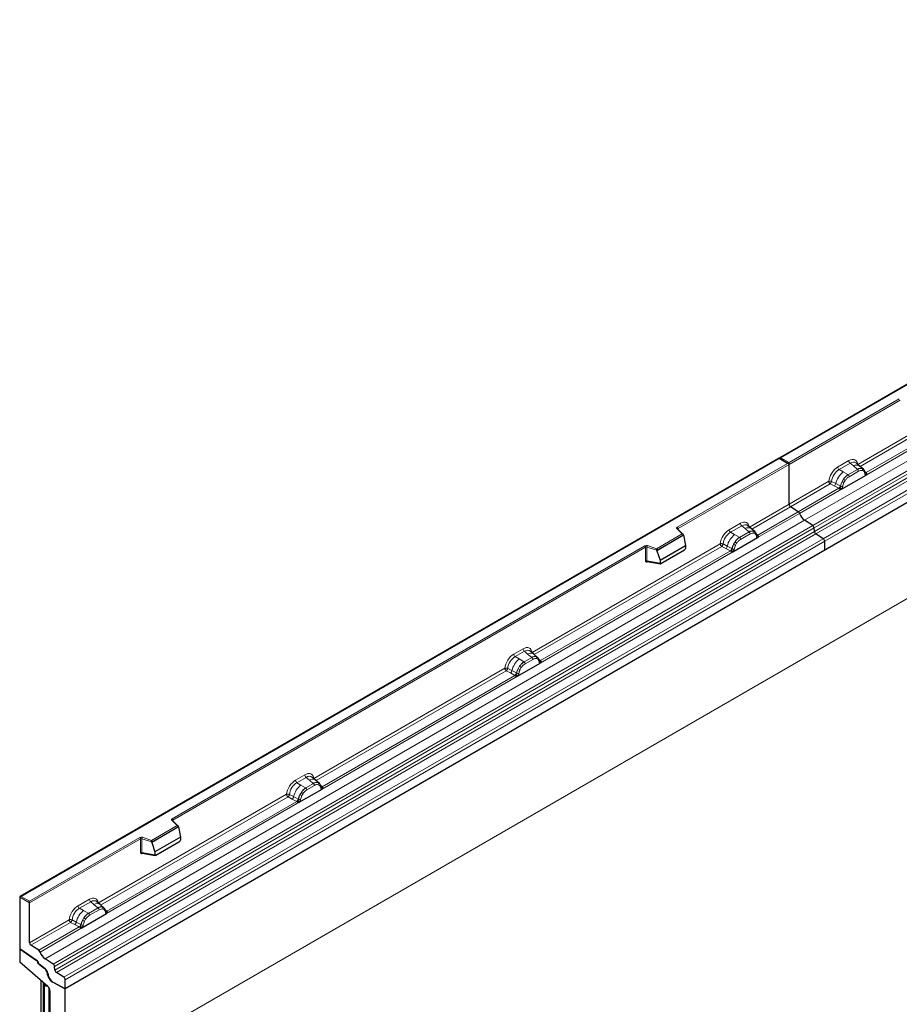
# Model space of a CAD drawing. Units: millimetres. Extents: x 0 to 420, y 0 to 297.
# Drawn here: x 72 to 113, y 57 to 103 of the extents above; entities that cross this region are included whole.
import ezdxf

# ---------------------------------------------------------------- set-up
doc = ezdxf.new("R2010")
doc.units = ezdxf.units.MM

msp = doc.modelspace()

# ---------------------------------------------------------------- linework, layer by layer
at = {"color": 7, "linetype": 'Continuous', "lineweight": 25}
for p, q in [((143.1759, 103.0788), (107.8413, 82.6805)), ((145.2972, 98.8049), (74.5865, 57.9845)), ((145.2972, 98.8017), (109.9419, 78.3915)), ((107.8206, 82.6686), (72.4859, 62.2703)), ((108.2595, 82.4152), (107.8206, 82.6686)), ((107.8206, 82.6686), (107.8206, 82.6517)), ((108.2802, 82.3863), (108.2802, 82.468)), ((108.2802, 80.5362), (108.2802, 82.3863)), ((111.5659, 82.3095), (111.3994, 82.4508)), ((111.7448, 82.1578), (111.5673, 82.3083)), ((111.7597, 82.1389), (111.7375, 82.1639)), ((110.719, 81.2272), (111.8675, 81.8902)), ((111.8303, 81.9916), (111.8294, 81.9945)), ((108.7097, 80.1811), (108.3466, 80.4164)), ((109.3807, 79.5395), (109.0055, 79.7826)), ((103.3563, 79.1277), (103.0954, 79.3885)), ((103.0954, 79.3885), (103.0955, 79.3882)), ((106.5171, 79.3949), (106.3506, 79.5362)), ((106.696, 79.2432), (106.5185, 79.3937)), ((109.4625, 79.2596), (109.4467, 79.4292)), ((103.3678, 79.0843), (102.1232, 78.3658)), ((103.3678, 79.0843), (103.3678, 79.1032)), ((103.3678, 79.0843), (103.4556, 78.605)), ((105.6702, 78.3126), (106.8187, 78.9756)), ((106.711, 79.2243), (106.6888, 79.2493)), ((106.7816, 79.0771), (106.7806, 79.0799)), ((109.8755, 78.9244), (109.5285, 79.1492)), ((109.9419, 78.3915), (74.5865, 57.9812)), ((102.1232, 78.3658), (102.1232, 78.3848)), ((102.1232, 78.3658), (102.2754, 77.9237)), ((102.2754, 77.9237), (103.4556, 78.605)), ((102.3104, 77.7662), (103.4207, 78.4071)), ((103.4556, 78.605), (103.4556, 78.4669)), ((109.9419, 78.3915), (109.9419, 78.8046)), ((102.2754, 77.9237), (102.2754, 77.7856)), ((101.6801, 77.8676), (101.6795, 77.8672)), ((101.6798, 77.867), (102.2909, 77.7615)), ((96.3984, 73.5535), (96.2319, 73.6948)), ((96.5773, 73.4018), (96.3998, 73.5523)), ((96.5923, 73.3829), (96.5701, 73.4079)), ((95.6435, 72.5243), (96.7, 73.1342)), ((96.6629, 73.2357), (96.6619, 73.2385)), ((86.2373, 67.6876), (86.0708, 67.8289)), ((86.4162, 67.5359), (86.2387, 67.6864)), ((86.4311, 67.517), (86.4089, 67.542)), ((86.5018, 67.3698), (86.5008, 67.3726)), ((85.4823, 66.6584), (86.5389, 67.2683)), ((79.845, 65.5549), (79.5841, 65.8157)), ((79.5841, 65.8157), (79.5842, 65.8154)), ((79.8565, 65.5115), (79.8565, 65.5305)), ((79.8565, 65.5115), (78.6119, 64.793)), ((79.8565, 65.5115), (79.9443, 65.0322)), ((78.6119, 64.793), (78.6119, 64.812)), ((78.6119, 64.793), (78.7641, 64.3509)), ((79.9443, 65.0322), (78.7641, 64.3509)), ((78.7991, 64.1934), (79.9094, 64.8343)), ((79.9443, 65.0322), (79.9443, 64.8941)), ((78.1688, 64.2948), (78.1682, 64.2944)), ((78.1685, 64.2942), (78.7796, 64.1887)), ((78.7641, 64.3509), (78.7641, 64.2128)), ((72.4652, 62.2415), (72.4652, 59.8328)), ((72.9248, 61.9761), (72.9248, 62.0578)), ((72.9248, 60.126), (72.9248, 61.9761)), ((76.2105, 61.8993), (76.044, 62.0406)), ((76.3894, 61.7476), (76.2119, 61.8981)), ((75.3636, 60.817), (76.5121, 61.48)), ((76.4044, 61.7287), (76.3822, 61.7537)), ((76.475, 61.5814), (76.474, 61.5843)), ((72.4652, 59.8328), (73.2492, 59.301)), ((72.4652, 59.8327), (72.4652, 59.2243)), ((73.2845, 59.2805), (72.4652, 59.8327)), ((72.4653, 59.8327), (72.4652, 59.8327)), ((73.3544, 59.7709), (72.9912, 60.0062)), ((73.7722, 58.0935), (72.4652, 59.2243)), ((73.3137, 59.1824), (73.3137, 59.1702)), ((73.3137, 59.1702), (73.6211, 58.9301)), ((73.6567, 58.9108), (73.3767, 59.1281)), ((74.0254, 59.1293), (73.6502, 59.3724)), ((74.1072, 58.8494), (74.0913, 59.019)), ((74.5201, 58.5142), (74.1731, 58.739)), ((73.4552, 58.3678), (73.4552, 35.9079)), ((73.5531, 58.2596), (73.5531, 52.6472)), ((74.0323, 58.2677), (74.5865, 57.9812)), ((74.5865, 57.9845), (74.0677, 58.2502)), ((74.5865, 57.9812), (74.5865, 58.3944)), ((73.5974, 58.1627), (73.5974, 53.2835)), ((73.8794, 53.9272), (73.8794, 57.8731)), ((74.5865, 53.519), (74.5865, 57.9845))]:
    msp.add_line(p, q, dxfattribs=at)
at = {"color": 8, "linetype": 'Continuous', "lineweight": 18}
for p, q in [((143.1759, 103.0619), (107.8913, 82.6925)), ((109.0055, 79.7826), (144.3609, 100.1928)), ((109.3807, 79.5395), (144.7361, 99.9497)), ((144.802, 99.8394), (109.4467, 79.4292)), ((109.4625, 79.2596), (144.8179, 99.6698)), ((144.8838, 99.5594), (109.5285, 79.1492)), ((109.8755, 78.9244), (145.2308, 99.3346)), ((145.2972, 99.2148), (109.9419, 78.8046)), ((145.2972, 94.3394), (74.5865, 53.519)), ((111.4826, 82.3849), (120.2452, 87.4434)), ((120.3116, 87.3236), (111.5902, 82.2889)), ((111.8675, 81.8902), (120.8377, 87.0686)), ((120.7155, 87.1119), (111.8714, 82.0063)), ((108.2802, 82.468), (113.4137, 85.4315)), ((113.449, 85.3702), (108.2802, 82.3863)), ((107.8206, 82.6517), (72.5359, 62.2823)), ((108.2095, 82.4272), (107.8206, 82.6517)), ((107.8913, 82.6925), (108.2802, 82.468)), ((110.5437, 82.2574), (111.0653, 82.5585)), ((103.076, 79.4637), (108.2095, 82.4272)), ((108.2802, 82.3863), (103.1113, 79.4024)), ((111.1287, 82.4408), (110.6071, 82.1397)), ((110.7931, 82.0322), (110.6071, 82.1397)), ((111.0111, 81.9063), (110.7931, 82.0322)), ((111.4669, 82.1539), (111.0246, 81.8985)), ((111.5144, 82.0656), (111.072, 81.8102)), ((111.2793, 82.3129), (111.1287, 82.4408)), ((111.456, 82.1632), (111.2793, 82.3129)), ((111.4669, 82.1539), (111.456, 82.1632)), ((111.6821, 82.1926), (111.7466, 82.1562)), ((111.7505, 82.0689), (111.6957, 82.0999)), ((111.7645, 82.132), (111.7572, 82.1419)), ((111.8714, 82.0063), (111.8105, 82.0551)), ((108.2802, 80.5362), (110.1265, 81.602)), ((110.4526, 81.4905), (110.2582, 81.5942)), ((110.8136, 81.6912), (110.7492, 81.5804)), ((110.8907, 81.6352), (110.836, 81.541)), ((111.0111, 81.9063), (111.0246, 81.8985)), ((111.8305, 81.9918), (111.8576, 81.9738)), ((111.8675, 81.8902), (111.8655, 81.8905)), ((111.8714, 82.0063), (111.8751, 82.0024)), ((111.8751, 82.0024), (111.8905, 81.9846)), ((111.8905, 81.9846), (111.904, 81.9662)), ((110.1929, 81.4822), (108.3466, 80.4164)), ((110.5968, 81.2705), (108.7097, 80.1811)), ((108.7689, 80.1014), (110.719, 81.2272)), ((110.1929, 81.4822), (110.3875, 81.3801)), ((110.3875, 81.3801), (110.5968, 81.2705)), ((110.6615, 81.3792), (110.4526, 81.4905)), ((110.6025, 81.2678), (110.5968, 81.2705)), ((110.6236, 81.2533), (110.6025, 81.2678)), ((110.639, 81.236), (110.6236, 81.2533)), ((110.672, 81.3732), (110.6615, 81.3792)), ((110.6801, 81.3681), (110.672, 81.3732)), ((110.721, 81.2298), (110.719, 81.2272)), ((106.4339, 79.4703), (108.2802, 80.5362)), ((108.3466, 80.4164), (106.5414, 79.3743)), ((73.6502, 59.3724), (109.0055, 79.7826)), ((106.8187, 78.9756), (108.7689, 80.1014)), ((108.7097, 80.1811), (106.8226, 79.0917)), ((74.0254, 59.1293), (109.3807, 79.5395)), ((109.4467, 79.4292), (74.0913, 59.019)), ((103.3053, 79.1488), (103.0601, 79.394)), ((103.1113, 79.3726), (103.1113, 79.4024)), ((105.495, 79.3428), (106.0166, 79.644)), ((106.0799, 79.5262), (105.5583, 79.2251)), ((106.2306, 79.3984), (106.0799, 79.5262)), ((106.4073, 79.2486), (106.2306, 79.3984)), ((106.6978, 79.2416), (106.6334, 79.278)), ((74.1072, 58.8494), (109.4625, 79.2596)), ((109.5285, 79.1492), (74.1731, 58.739)), ((74.5201, 58.5142), (109.8755, 78.9244)), ((102.115, 78.4617), (103.3053, 79.1488)), ((103.3678, 79.1032), (102.1232, 78.3848)), ((105.7444, 79.1177), (105.5583, 79.2251)), ((105.7444, 79.1177), (105.9623, 78.9917)), ((105.9623, 78.9917), (105.9758, 78.984)), ((106.4182, 79.2393), (105.9758, 78.984)), ((106.4657, 79.151), (106.0233, 78.8956)), ((106.4182, 79.2393), (106.4073, 79.2486)), ((106.7017, 79.1543), (106.647, 79.1853)), ((106.6978, 79.2416), (106.7029, 79.2368)), ((106.7158, 79.2174), (106.7085, 79.2273)), ((106.8226, 79.0917), (106.7618, 79.1405)), ((106.7817, 79.0773), (106.8088, 79.0593)), ((106.8187, 78.9756), (106.8167, 78.9759)), ((106.8226, 79.0917), (106.8264, 79.0879)), ((106.8264, 79.0879), (106.8417, 79.07)), ((106.8417, 79.07), (106.8553, 79.0517)), ((109.9419, 78.8046), (74.5865, 58.3944)), ((79.5647, 65.8909), (101.5696, 78.5941)), ((101.605, 78.5328), (79.6, 65.8296)), ((96.3152, 73.6289), (105.0777, 78.6875)), ((105.1441, 78.5676), (96.4227, 73.5329)), ((105.548, 78.3559), (96.7039, 73.2503)), ((101.605, 78.5328), (101.605, 77.8864)), ((101.6653, 78.5374), (101.6653, 77.8909)), ((102.1232, 78.3848), (101.6653, 78.5374)), ((101.6903, 78.6032), (102.115, 78.4617)), ((105.1441, 78.5676), (105.3388, 78.4656)), ((105.2095, 78.6796), (105.4038, 78.576)), ((105.3388, 78.4656), (105.548, 78.3559)), ((105.6128, 78.4646), (105.4038, 78.576)), ((105.5538, 78.3532), (105.548, 78.3559)), ((105.5748, 78.3387), (105.5538, 78.3532)), ((105.6128, 78.4646), (105.6233, 78.4586)), ((105.6314, 78.4535), (105.6233, 78.4586)), ((105.7005, 78.6658), (105.7649, 78.7767)), ((105.842, 78.7206), (105.7872, 78.6264)), ((96.7, 73.1342), (105.6702, 78.3126)), ((105.5903, 78.3214), (105.5748, 78.3387)), ((105.6722, 78.3152), (105.6702, 78.3126)), ((101.6653, 77.8909), (102.2754, 77.7856)), ((101.6749, 77.8475), (101.702, 77.8632)), ((95.4682, 73.5545), (95.8979, 73.8026)), ((95.9612, 73.6848), (95.5315, 73.4367)), ((95.7176, 73.3293), (95.5315, 73.4367)), ((95.7176, 73.3293), (95.9356, 73.2034)), ((96.2995, 73.3979), (95.949, 73.1956)), ((96.1119, 73.557), (95.9612, 73.6848)), ((96.2886, 73.4072), (96.1119, 73.557)), ((96.2995, 73.3979), (96.2886, 73.4072)), ((96.5147, 73.4366), (96.5791, 73.4002)), ((96.5831, 73.3129), (96.5283, 73.3439)), ((96.5969, 73.3763), (96.5898, 73.3859)), ((86.154, 67.7631), (95.051, 72.8991)), ((95.1827, 72.8912), (95.3771, 72.7876)), ((95.6737, 72.8775), (95.7381, 72.9883)), ((95.8152, 72.9323), (95.7604, 72.838)), ((95.9356, 73.2034), (95.949, 73.1956)), ((96.347, 73.3096), (95.9965, 73.1073)), ((96.7039, 73.2503), (96.6431, 73.2991)), ((96.663, 73.2359), (96.6901, 73.2179)), ((96.7, 73.1342), (96.698, 73.1345)), ((96.7039, 73.2503), (96.7077, 73.2465)), ((96.7077, 73.2465), (96.723, 73.2286)), ((96.723, 73.2286), (96.7366, 73.2103)), ((95.1174, 72.7793), (86.2616, 67.667)), ((86.5389, 67.2683), (95.6435, 72.5243)), ((95.5213, 72.5676), (86.5428, 67.3844)), ((95.1174, 72.7793), (95.312, 72.6772)), ((95.312, 72.6772), (95.5213, 72.5676)), ((95.586, 72.6763), (95.3771, 72.7876)), ((95.527, 72.5649), (95.5213, 72.5676)), ((95.5481, 72.5504), (95.527, 72.5649)), ((95.5635, 72.5331), (95.5481, 72.5504)), ((95.586, 72.6763), (95.5965, 72.6703)), ((95.6046, 72.6652), (95.5965, 72.6703)), ((95.6455, 72.5269), (95.6435, 72.5243)), ((85.3071, 67.6886), (85.7368, 67.9367)), ((85.8001, 67.8189), (85.3704, 67.5709)), ((85.8001, 67.8189), (85.9508, 67.6911)), ((85.5565, 67.4634), (85.3704, 67.5709)), ((85.7744, 67.3375), (85.5565, 67.4634)), ((86.1384, 67.532), (85.7879, 67.3297)), ((85.8354, 67.2414), (86.1858, 67.4437)), ((85.9508, 67.6911), (86.1275, 67.5413)), ((86.1275, 67.5413), (86.1384, 67.532)), ((86.3536, 67.5708), (86.418, 67.5343)), ((86.3672, 67.478), (86.4219, 67.447)), ((86.5428, 67.3844), (86.482, 67.4333)), ((86.5019, 67.37), (86.529, 67.352)), ((86.5428, 67.3844), (86.5465, 67.3806)), ((86.5465, 67.3806), (86.5619, 67.3628)), ((86.5619, 67.3628), (86.5755, 67.3444)), ((76.1273, 61.9747), (84.8898, 67.0332)), ((84.9562, 66.9134), (76.2348, 61.8787)), ((84.9562, 66.9134), (85.1509, 66.8113)), ((85.0216, 67.0253), (85.2159, 66.9217)), ((85.4249, 66.8104), (85.2159, 66.9217)), ((85.5126, 67.0116), (85.577, 67.1224)), ((85.5993, 66.9722), (85.6541, 67.0664)), ((85.7879, 67.3297), (85.7744, 67.3375)), ((86.5369, 67.2686), (86.5389, 67.2683)), ((76.5121, 61.48), (85.4823, 66.6584)), ((85.3601, 66.7017), (76.516, 61.5961)), ((85.1509, 66.8113), (85.3601, 66.7017)), ((85.3659, 66.699), (85.3601, 66.7017)), ((85.3869, 66.6845), (85.3659, 66.699)), ((85.4024, 66.6672), (85.3869, 66.6845)), ((85.4249, 66.8104), (85.4354, 66.8044)), ((85.4435, 66.7993), (85.4354, 66.8044)), ((85.4823, 66.6584), (85.4843, 66.661)), ((78.6037, 64.8889), (79.794, 65.576)), ((79.8565, 65.5305), (78.6119, 64.812)), ((79.794, 65.576), (79.5488, 65.8212)), ((79.6, 65.7998), (79.6, 65.8296)), ((72.9248, 62.0578), (78.0583, 65.0213)), ((78.0937, 64.96), (72.9248, 61.9761)), ((78.0937, 64.96), (78.0937, 64.3136)), ((78.154, 64.9646), (78.154, 64.3182)), ((78.6119, 64.812), (78.154, 64.9646)), ((78.179, 65.0305), (78.6037, 64.8889)), ((78.154, 64.3182), (78.7641, 64.2128)), ((78.1636, 64.2748), (78.1907, 64.2904)), ((72.9248, 61.9761), (72.4652, 62.2415)), ((72.5359, 62.2823), (72.9248, 62.0578)), ((75.1884, 61.8472), (75.71, 62.1483)), ((75.7733, 62.0306), (75.2517, 61.7295)), ((75.924, 61.9027), (75.7733, 62.0306)), ((76.1007, 61.753), (75.924, 61.9027)), ((75.4378, 61.622), (75.2517, 61.7295)), ((75.6557, 61.4961), (75.4378, 61.622)), ((75.6557, 61.4961), (75.6692, 61.4883)), ((76.1116, 61.7437), (75.6692, 61.4883)), ((76.1591, 61.6554), (75.7167, 61.4)), ((76.1116, 61.7437), (76.1007, 61.753)), ((76.3268, 61.7824), (76.3912, 61.746)), ((76.3952, 61.6587), (76.3404, 61.6897)), ((76.409, 61.722), (76.4019, 61.7317)), ((76.516, 61.5961), (76.4552, 61.6449)), ((76.4751, 61.5816), (76.5022, 61.5636)), ((76.5121, 61.48), (76.5101, 61.4803)), ((76.516, 61.5961), (76.5198, 61.5922)), ((76.5198, 61.5922), (76.5351, 61.5744)), ((76.5351, 61.5744), (76.5487, 61.556)), ((72.9248, 60.126), (74.7711, 61.1918)), ((74.8375, 61.072), (72.9912, 60.0062)), ((74.8375, 61.072), (75.0322, 60.9699)), ((75.0972, 61.0803), (74.9029, 61.1839)), ((75.0322, 60.9699), (75.2414, 60.8603)), ((75.3062, 60.969), (75.0972, 61.0803)), ((75.3167, 60.963), (75.3062, 60.969)), ((75.3248, 60.9579), (75.3167, 60.963)), ((75.4583, 61.281), (75.3939, 61.1702)), ((75.5354, 61.225), (75.4806, 61.1308)), ((75.2414, 60.8603), (73.3544, 59.7709)), ((73.4135, 59.6912), (75.3636, 60.817)), ((75.2472, 60.8576), (75.2414, 60.8603)), ((75.2683, 60.8431), (75.2472, 60.8576)), ((75.2837, 60.8258), (75.2683, 60.8431)), ((75.3656, 60.8196), (75.3636, 60.817)), ((73.823, 58.0362), (73.823, 53.2749))]:
    msp.add_line(p, q, dxfattribs=at)
at = {"color": 7, "linetype": 'Continuous', "lineweight": 25, "flags": 128}
for points in [[(111.7666, 82.1343), (111.7584, 82.1442), (111.7466, 82.1562)], [(96.5992, 73.3783), (96.591, 73.3883), (96.5791, 73.4002)], [(86.4995, 67.3799), (86.5003, 67.3767), (86.5008, 67.3726)], [(76.4113, 61.7241), (76.4031, 61.734), (76.3912, 61.746)]]:
    msp.add_lwpolyline(points, dxfattribs=at)
at = {"color": 8, "linetype": 'Continuous', "lineweight": 18, "flags": 128}
for points in [[(103.0601, 79.394), (103.0531, 79.4025), (103.0486, 79.4116), (103.0467, 79.421), (103.0475, 79.4304), (103.051, 79.4396), (103.057, 79.4484), (103.0654, 79.4565), (103.076, 79.4637)], [(86.4381, 67.5124), (86.4298, 67.5224), (86.418, 67.5343)], [(79.5488, 65.8212), (79.5418, 65.8297), (79.5373, 65.8388), (79.5354, 65.8482), (79.5362, 65.8576), (79.5397, 65.8668), (79.5457, 65.8756), (79.5541, 65.8837), (79.5647, 65.8909)]]:
    msp.add_lwpolyline(points, dxfattribs=at)
at = {"color": 8, "linetype": 'Continuous', "lineweight": 18}
for centre, radius, start, end in [((111.2208, 82.5662), 0.1556, 182.82915, 233.70446), ((111.4076, 81.268), 0.9806, 128.8014, 166.88446), ((110.6992, 82.2651), 0.1556, 182.82915, 233.70446), ((111.4198, 82.092), 0.2618, 55.73191, 122.4513), ((111.6083, 81.8767), 0.3244, 76.84826, 117.99634), ((111.3978, 82.0598), 0.1167, 2.82915, 53.70446), ((111.6268, 82.1372), 0.0783, 331.5798, 45.07174), ((111.6996, 82.1104), 0.0656, 320.81245, 44.31338), ((111.7879, 81.9901), 0.041, 299.46635, 51.73442), ((111.5813, 81.1524), 0.9358, 152.78218, 166.35089), ((111.0311, 82.0855), 0.5785, 240.83431, 250.28509), ((111.5211, 81.2399), 0.8392, 127.42814, 147.46255), ((110.5392, 81.2327), 0.5344, 48.86311, 59.09785), ((110.9555, 81.8044), 0.1167, 2.82915, 53.70446), ((111.8407, 82.0653), 0.0665, 259.46244, 297.43242), ((111.8447, 82.0582), 0.0635, 256.32422, 298.59259), ((111.8466, 82.063), 0.0898, 277.03443, 299.25259), ((111.7857, 81.925), 0.0869, 336.60646, 34.22448), ((110.2691, 81.5243), 0.1866, 309.41358, 349.58554), ((110.4783, 81.4147), 0.1867, 309.41271, 349.03627), ((110.4773, 81.4259), 0.2017, 308.37382, 344.84849), ((110.471, 81.4822), 0.2751, 303.68004, 313.56526), ((110.4901, 81.0283), 0.3064, 41.11452, 56.19149), ((110.7402, 81.4955), 0.1409, 244.74115, 285.69658), ((103.0734, 79.3631), 0.0336, 49.04219, 113.36798), ((103.0346, 79.3989), 0.0768, 2.60548, 57.39452), ((103.1238, 79.3773), 0.0281, 116.35053, 160.56702), ((105.6504, 79.3505), 0.1556, 182.82915, 233.70446), ((106.1721, 79.6517), 0.1556, 182.82915, 233.70446), ((106.3711, 79.1775), 0.2618, 55.73191, 122.4513), ((106.5596, 78.9621), 0.3244, 76.84826, 117.99634), ((106.5781, 79.2226), 0.0783, 331.5798, 45.07174), ((106.3589, 78.3534), 0.9806, 128.8014, 166.88446), ((106.4724, 78.3253), 0.8392, 127.42814, 147.46255), ((105.9067, 78.8899), 0.1167, 2.82915, 53.70446), ((106.3491, 79.1452), 0.1167, 2.82915, 53.70446), ((106.6509, 79.1958), 0.0656, 320.81245, 44.31338), ((106.7392, 79.0755), 0.041, 299.46635, 51.73442), ((106.792, 79.1507), 0.0665, 259.46244, 297.43242), ((106.796, 79.1436), 0.0635, 256.32422, 298.59259), ((106.7978, 79.1484), 0.0898, 277.03443, 299.25259), ((106.737, 79.0104), 0.0869, 336.60646, 34.22448), ((101.6409, 78.4545), 0.1567, 71.63088, 117.06152), ((101.5282, 78.5293), 0.0768, 2.60548, 57.39452), ((101.6406, 78.463), 0.0784, 71.63088, 117.06152), ((101.769, 78.5357), 0.1037, 139.36052, 179.04605), ((105.2203, 78.6097), 0.1866, 309.41358, 349.58554), ((105.4295, 78.5001), 0.1867, 309.41271, 349.03627), ((105.4285, 78.5114), 0.2017, 308.37384, 344.84849), ((105.4223, 78.5677), 0.2751, 303.68004, 313.56526), ((105.4414, 78.1137), 0.3064, 41.11452, 56.19149), ((106.5326, 78.2378), 0.9358, 152.78218, 166.35089), ((105.6915, 78.5809), 0.1409, 244.74115, 285.69658), ((105.9824, 79.171), 0.5785, 240.83431, 250.28509), ((105.4904, 78.3181), 0.5344, 48.86311, 59.09785), ((101.6406, 77.8166), 0.0784, 71.63088, 117.06152), ((101.7033, 77.8493), 0.0285, 142.99852, 183.54878), ((96.0534, 73.8103), 0.1556, 182.82915, 233.70446), ((96.3321, 72.5651), 0.9806, 128.8014, 166.88446), ((95.6237, 73.5622), 0.1556, 182.82915, 233.70446), ((96.2524, 73.3361), 0.2618, 55.73191, 122.4513), ((96.4409, 73.1207), 0.3244, 76.84826, 117.99634), ((96.2304, 73.3038), 0.1167, 2.82915, 53.70446), ((96.4594, 73.3812), 0.0783, 331.5798, 45.07174), ((96.5322, 73.3544), 0.0656, 320.81245, 44.31338), ((96.5058, 72.4495), 0.9358, 152.78218, 166.35089), ((95.9556, 73.3826), 0.5785, 240.83431, 250.28509), ((96.4456, 72.537), 0.8392, 127.42814, 147.46255), ((95.4637, 72.5298), 0.5344, 48.86311, 59.09785), ((95.8799, 73.1015), 0.1167, 2.82915, 53.70446), ((96.6205, 73.2341), 0.041, 299.46635, 51.73442), ((96.6733, 73.3093), 0.0665, 259.46244, 297.43242), ((96.6773, 73.3022), 0.0635, 256.32422, 298.59259), ((96.6791, 73.307), 0.0898, 277.03443, 299.25259), ((96.6183, 73.169), 0.0869, 336.60646, 34.22448), ((95.1936, 72.8214), 0.1866, 309.41358, 349.58554), ((95.4027, 72.7118), 0.1867, 309.41271, 349.03627), ((95.4018, 72.723), 0.2017, 308.37382, 344.84849), ((95.3955, 72.7793), 0.2751, 303.68004, 313.56526), ((95.4146, 72.3254), 0.3064, 41.11452, 56.19149), ((95.6647, 72.7926), 0.1409, 244.74115, 285.69658), ((85.8922, 67.9444), 0.1556, 182.82915, 233.70446), ((86.171, 66.6992), 0.9806, 128.8014, 166.88446), ((85.4625, 67.6963), 0.1556, 182.82915, 233.70446), ((86.0912, 67.4702), 0.2618, 55.73191, 122.4513), ((86.2798, 67.2548), 0.3244, 76.84826, 117.99634), ((86.0693, 67.4379), 0.1167, 2.82915, 53.70446), ((86.2983, 67.5153), 0.0783, 331.5798, 45.07175), ((86.3711, 67.4885), 0.0656, 320.81244, 44.31339), ((86.4518, 67.3728), 0.0489, 304.46056, 359.70644), ((86.512, 67.4439), 0.067, 260.43881, 297.34677), ((86.5161, 67.4363), 0.0635, 256.33078, 298.59191), ((86.518, 67.4411), 0.0898, 277.03443, 299.25259), ((85.0324, 66.9555), 0.1866, 309.41358, 349.58554), ((86.3447, 66.5836), 0.9358, 152.78218, 166.35089), ((85.7945, 67.5167), 0.5785, 240.83431, 250.28509), ((86.2845, 66.6711), 0.8392, 127.42814, 147.46255), ((85.3025, 66.6639), 0.5344, 48.86311, 59.09785), ((85.7188, 67.2356), 0.1167, 2.82915, 53.70446), ((86.4571, 67.3031), 0.0869, 336.60646, 34.22448), ((85.2416, 66.8459), 0.1867, 309.41271, 349.03627), ((85.2407, 66.8571), 0.2017, 308.37382, 344.84849), ((85.2344, 66.9134), 0.2751, 303.68004, 313.56526), ((85.2535, 66.4595), 0.3064, 41.11442, 56.19151), ((85.5036, 66.9267), 0.1409, 244.74115, 285.69658), ((79.562, 65.7896), 0.0342, 49.69013, 112.72004), ((79.5233, 65.8262), 0.0768, 2.60548, 57.39452), ((79.6125, 65.8045), 0.0281, 116.35053, 160.56702), ((78.1296, 64.8817), 0.1567, 71.63088, 117.06152), ((78.0169, 64.9565), 0.0768, 2.60548, 57.39452), ((78.1293, 64.8902), 0.0784, 71.63088, 117.06152), ((78.2577, 64.9629), 0.1037, 139.36052, 179.04605), ((78.1293, 64.2438), 0.0784, 71.63088, 117.06152), ((78.192, 64.2765), 0.0285, 142.99852, 183.54878), ((75.8655, 62.156), 0.1556, 182.82915, 233.70446), ((76.0645, 61.6818), 0.2618, 55.73191, 122.4513), ((76.0523, 60.8578), 0.9806, 128.8014, 166.88446), ((75.3439, 61.8549), 0.1556, 182.82915, 233.70446), ((76.1658, 60.8297), 0.8392, 127.42814, 147.46255), ((75.6001, 61.3942), 0.1167, 2.82915, 53.70446), ((76.253, 61.4665), 0.3244, 76.84826, 117.99634), ((76.0425, 61.6496), 0.1167, 2.82915, 53.70446), ((76.2715, 61.727), 0.0783, 331.5798, 45.07174), ((76.3443, 61.7001), 0.0656, 320.81245, 44.31338), ((76.4326, 61.5798), 0.041, 299.46635, 51.73442), ((76.4852, 61.6556), 0.067, 260.43881, 297.34677), ((76.4894, 61.648), 0.0635, 256.32422, 298.59259), ((76.4912, 61.6528), 0.0898, 277.03443, 299.25259), ((76.4304, 61.5148), 0.0869, 336.60646, 34.22448), ((74.9137, 61.1141), 0.1866, 309.41358, 349.58554), ((75.1229, 61.0045), 0.1867, 309.41271, 349.03627), ((75.122, 61.0157), 0.2017, 308.37382, 344.84849), ((76.226, 60.7422), 0.9358, 152.78218, 166.35089), ((75.3849, 61.0853), 0.1409, 244.74115, 285.69658), ((75.6758, 61.6753), 0.5785, 240.83431, 250.28509), ((75.1838, 60.8225), 0.5344, 48.86311, 59.09785), ((75.1157, 61.072), 0.2751, 303.68004, 313.56526), ((75.1348, 60.6181), 0.3064, 41.11452, 56.19149)]:
    msp.add_arc(centre, radius, start, end, dxfattribs=at)
at = {"color": 7, "linetype": 'Continuous', "lineweight": 25}
for centre, radius, start, end in [((108.4349, 80.5436), 0.1549, 182.75234, 235.22641), ((108.6189, 80.0519), 0.1579, 18.27428, 54.90886), ((109.3686, 80.2995), 0.6316, 198.27428, 234.90886), ((109.2903, 79.4106), 0.1575, 6.77916, 54.95325), ((109.6189, 79.2781), 0.1575, 186.77916, 234.95325), ((109.7871, 78.7971), 0.1549, 2.75234, 55.22641), ((73.0796, 60.1334), 0.1549, 182.75234, 235.22641), ((73.2636, 59.6417), 0.1579, 18.27428, 54.90886), ((74.0133, 59.8892), 0.6316, 198.27428, 234.90886), ((73.1585, 59.1748), 0.1554, 2.80112, 54.31076), ((73.4274, 59.1908), 0.0807, 189.48249, 230.9804), ((73.935, 59.0004), 0.1575, 6.77916, 54.95325), ((73.4194, 58.6815), 0.3201, 7.46716, 50.94821), ((73.4555, 58.6617), 0.3202, 7.60088, 51.0768), ((74.3492, 58.7967), 0.6167, 186.85438, 239.07774), ((74.3853, 58.7793), 0.617, 187.00579, 239.01991), ((74.2635, 58.8679), 0.1575, 186.77916, 234.95325), ((74.4318, 58.3869), 0.1549, 2.75234, 55.22641), ((73.5664, 57.8571), 0.3134, 2.93498, 48.95484)]:
    msp.add_arc(centre, radius, start, end, dxfattribs=at)
for centre, major_axis, ratio, start_param, end_param in [((107.8913, 82.6517), (0.0707, 0), 0.5773815, 1.5707963, 2.7832281), ((108.2095, 82.3863), (0.0707, 0), 0.5773815, 0, 1.5707963), ((103.3053, 79.108), (0.0623, -0.0082), 0.6469225, 0.0849616, 1.6557579), ((102.115, 78.4209), (-0.0055, 0.0545), 0.1120238, 3.9774107, 5.5482071), ((103.419, 78.4476), (0.0258, 0.0429), 0.6036948, 3.9706218, 5.4964595), ((102.312, 77.8086), (0.0269, 0.045), 0.5518016, 2.3963389, 3.9221766), ((79.794, 65.5352), (0.0623, -0.0082), 0.6469225, 0.0849616, 1.6557579), ((78.6037, 64.8481), (-0.0055, 0.0545), 0.1120238, 3.9774107, 5.5482071), ((79.9077, 64.8749), (0.0258, 0.0429), 0.6036948, 3.9706218, 5.4964595), ((78.8007, 64.2358), (0.0269, 0.045), 0.5518016, 2.3963389, 3.9221766), ((72.5359, 62.2415), (0.0707, 0), 0.5773815, 1.5707963, 3.1415927), ((73.7531, 58.2308), (0.1961, -0.0564), 0.692568, 3.1869797, 4.0167779), ((73.723, 58.2569), (0.1961, -0.0564), 0.692568, 4.2304673, 5.0602656)]:
    msp.add_ellipse(centre, major_axis=major_axis, ratio=ratio, start_param=start_param, end_param=end_param, dxfattribs=at)
at = {"color": 8, "linetype": 'Continuous', "lineweight": 18}
for centre, major_axis, ratio, start_param, end_param in [((111.0607, 82.0632), (0.3033, 0.5253), 0.5711071, 5.6515079, 7.0630407), ((111.1314, 82.0224), (0.2384, 0.4485), 0.5681774, 6.1597425, 7.0431962), ((110.5484, 81.7675), (0.3, 0.5196), 0.583725, 0.7907783, 2.2023111), ((110.6191, 81.7267), (0.25, 0.433), 0.6102578, 0.7907755, 2.2023131), ((106.0119, 79.1487), (0.3033, 0.5253), 0.5711071, 5.6515079, 7.0630407), ((105.4997, 78.8529), (0.3, 0.5196), 0.583725, 0.7907783, 2.2023111), ((106.0827, 79.1078), (0.2384, 0.4485), 0.5681774, 6.1597425, 7.0431962), ((105.5704, 78.8121), (0.25, 0.433), 0.6102578, 0.7907755, 2.2023131), ((95.8932, 73.3073), (0.3033, 0.5253), 0.5711071, 5.6515079, 7.0630407), ((95.4729, 73.0646), (0.3, 0.5196), 0.583725, 0.7907783, 2.2023111), ((95.5436, 73.0238), (0.25, 0.433), 0.6102578, 0.7907755, 2.2023131), ((95.964, 73.2664), (0.2384, 0.4485), 0.5681774, 6.1597425, 7.0431962), ((85.7321, 67.4414), (0.3033, 0.5253), 0.5711071, 5.6515079, 7.0630407), ((85.8028, 67.4005), (0.2384, 0.4485), 0.5681774, 6.1597425, 7.0431962), ((85.3118, 67.1987), (0.3, 0.5196), 0.583725, 0.7907783, 2.2023111), ((85.3825, 67.1579), (0.25, 0.433), 0.6102578, 0.7907755, 2.2023131), ((75.7053, 61.653), (0.3033, 0.5253), 0.5711071, 5.6515079, 7.0630407), ((75.7761, 61.6122), (0.2384, 0.4485), 0.5681774, 6.1597425, 7.0431962), ((75.1931, 61.3573), (0.3, 0.5196), 0.583725, 0.7907783, 2.2023111), ((75.2638, 61.3165), (0.25, 0.433), 0.6102578, 0.7907755, 2.2023131)]:
    msp.add_ellipse(centre, major_axis=major_axis, ratio=ratio, start_param=start_param, end_param=end_param, dxfattribs=at)
for points, knots in [([(111.6821, 82.1926), (111.6494, 82.1978), (111.5839, 82.208), (111.5059, 82.172), (111.4669, 82.1539)], [0, 0, 0, 0, 0.49960586, 1, 1, 1, 1]), ([(111.6957, 82.0999), (111.6681, 82.1042), (111.6126, 82.1128), (111.5472, 82.0813), (111.5144, 82.0656)], [0, 0, 0, 0, 0.4990173, 1, 1, 1, 1]), ([(111.8081, 81.9543), (111.8023, 81.9777), (111.7907, 82.0242), (111.7639, 82.054), (111.7505, 82.0689)], [0, 0, 0, 0, 0.501529, 1, 1, 1, 1]), ([(110.2582, 81.5942), (110.2561, 81.5844), (110.2517, 81.5645), (110.2368, 81.5327), (110.2165, 81.5025), (110.2009, 81.4891), (110.1929, 81.4822)], [0, 0, 0, 0, 0.2331501, 0.4770322, 0.73244, 1, 1, 1, 1]), ([(110.7492, 81.5804), (110.7333, 81.5447), (110.7015, 81.4733), (110.6872, 81.4031), (110.6801, 81.3681)], [0, 0, 0, 0, 0.5003149, 1, 1, 1, 1]), ([(111.0246, 81.8985), (110.9866, 81.8722), (110.9109, 81.8195), (110.846, 81.734), (110.8136, 81.6912)], [0, 0, 0, 0, 0.5003941, 1, 1, 1, 1]), ([(111.072, 81.8102), (111.0393, 81.7881), (110.9739, 81.744), (110.9184, 81.6714), (110.8907, 81.6352)], [0, 0, 0, 0, 0.50098524, 1, 1, 1, 1]), ([(111.8655, 81.8905), (111.8583, 81.8922), (111.844, 81.8956), (111.8274, 81.9096), (111.8144, 81.9286), (111.8102, 81.9458), (111.8081, 81.9543)], [0, 0, 0, 0, 0.2498795, 0.5008696, 0.750077, 1, 1, 1, 1]), ([(111.904, 81.9662), (111.9025, 81.9654), (111.8993, 81.9638), (111.8912, 81.9633), (111.8833, 81.9651), (111.875, 81.9674), (111.8672, 81.9699), (111.8612, 81.9724), (111.8576, 81.9738)], [0, 0, 0, 0, 0.1096864, 0.2296011, 0.5005256, 0.589818, 0.7503202, 1, 1, 1, 1]), ([(110.6606, 81.2829), (110.6579, 81.2741), (110.6537, 81.2609), (110.6488, 81.2469), (110.6444, 81.2396), (110.641, 81.2373), (110.639, 81.236)], [0, 0, 0, 0, 0.4995263, 0.7499547, 0.8512902, 1, 1, 1, 1]), ([(110.6801, 81.3681), (110.6785, 81.3538), (110.6753, 81.3251), (110.6655, 81.297), (110.6606, 81.2829)], [0, 0, 0, 0, 0.50018, 1, 1, 1, 1]), ([(110.7783, 81.3599), (110.7762, 81.3488), (110.772, 81.3268), (110.7591, 81.2928), (110.7424, 81.2596), (110.7281, 81.2397), (110.721, 81.2298)], [0, 0, 0, 0, 0.2500546, 0.5008566, 0.7502597, 1, 1, 1, 1]), ([(110.836, 81.541), (110.8226, 81.5107), (110.7958, 81.4499), (110.7842, 81.3899), (110.7783, 81.3599)], [0, 0, 0, 0, 0.4984709, 1, 1, 1, 1]), ([(106.6334, 79.278), (106.6007, 79.2832), (106.5352, 79.2935), (106.4572, 79.2574), (106.4182, 79.2393)], [0, 0, 0, 0, 0.4996059, 1, 1, 1, 1]), ([(105.9758, 78.984), (105.9379, 78.9576), (105.8621, 78.9049), (105.7973, 78.8194), (105.7649, 78.7767)], [0, 0, 0, 0, 0.50039414, 1, 1, 1, 1]), ([(106.0233, 78.8956), (105.9905, 78.8735), (105.9251, 78.8294), (105.8697, 78.7568), (105.842, 78.7206)], [0, 0, 0, 0, 0.5009852, 1, 1, 1, 1]), ([(106.647, 79.1853), (106.6193, 79.1896), (106.5639, 79.1982), (106.4984, 79.1668), (106.4657, 79.151)], [0, 0, 0, 0, 0.49901725, 1, 1, 1, 1]), ([(106.7594, 79.0398), (106.7535, 79.0631), (106.742, 79.1096), (106.7151, 79.1395), (106.7017, 79.1543)], [0, 0, 0, 0, 0.501529, 1, 1, 1, 1]), ([(106.8167, 78.9759), (106.8096, 78.9776), (106.7953, 78.981), (106.7786, 78.995), (106.7657, 79.014), (106.7615, 79.0312), (106.7594, 79.0398)], [0, 0, 0, 0, 0.2498795, 0.5008696, 0.750077, 1, 1, 1, 1]), ([(106.8553, 79.0517), (106.8538, 79.0509), (106.8506, 79.0492), (106.8425, 79.0487), (106.8346, 79.0505), (106.8263, 79.0529), (106.8185, 79.0553), (106.8125, 79.0578), (106.8088, 79.0593)], [0, 0, 0, 0, 0.1096864, 0.2296011, 0.5005256, 0.589818, 0.7503202, 1, 1, 1, 1]), ([(105.2095, 78.6796), (105.2073, 78.6698), (105.2029, 78.6499), (105.188, 78.6181), (105.1677, 78.5879), (105.1521, 78.5745), (105.1441, 78.5676)], [0, 0, 0, 0, 0.2331501, 0.4770322, 0.73244, 1, 1, 1, 1]), ([(105.6119, 78.3683), (105.6091, 78.3595), (105.605, 78.3463), (105.6, 78.3323), (105.5956, 78.325), (105.5923, 78.3228), (105.5903, 78.3214)], [0, 0, 0, 0, 0.4995263, 0.7499547, 0.8512902, 1, 1, 1, 1]), ([(105.6314, 78.4535), (105.6298, 78.4392), (105.6266, 78.4106), (105.6168, 78.3824), (105.6119, 78.3683)], [0, 0, 0, 0, 0.50018, 1, 1, 1, 1]), ([(105.7005, 78.6658), (105.6845, 78.6301), (105.6527, 78.5587), (105.6385, 78.4886), (105.6314, 78.4535)], [0, 0, 0, 0, 0.5003149, 1, 1, 1, 1]), ([(105.7296, 78.4453), (105.7275, 78.4343), (105.7233, 78.4122), (105.7103, 78.3782), (105.6936, 78.345), (105.6794, 78.3251), (105.6722, 78.3152)], [0, 0, 0, 0, 0.2500546, 0.5008566, 0.7502597, 1, 1, 1, 1]), ([(105.7872, 78.6264), (105.7738, 78.5961), (105.747, 78.5353), (105.7354, 78.4753), (105.7296, 78.4453)], [0, 0, 0, 0, 0.4984709, 1, 1, 1, 1]), ([(101.605, 77.8864), (101.6059, 77.8768), (101.6073, 77.8621), (101.616, 77.8486), (101.6249, 77.8413), (101.636, 77.8375), (101.6524, 77.8372), (101.666, 77.8434), (101.6749, 77.8475)], [0, 0, 0, 0, 0.2393292, 0.3679055, 0.4968371, 0.6259341, 0.7563127, 1, 1, 1, 1]), ([(96.5147, 73.4366), (96.482, 73.4418), (96.4165, 73.4521), (96.3385, 73.416), (96.2995, 73.3979)], [0, 0, 0, 0, 0.4996059, 1, 1, 1, 1]), ([(96.5283, 73.3439), (96.5006, 73.3482), (96.4452, 73.3568), (96.3797, 73.3254), (96.347, 73.3096)], [0, 0, 0, 0, 0.4990173, 1, 1, 1, 1]), ([(96.6407, 73.1984), (96.6348, 73.2217), (96.6233, 73.2682), (96.5964, 73.2981), (96.5831, 73.3129)], [0, 0, 0, 0, 0.501529, 1, 1, 1, 1]), ([(95.1827, 72.8912), (95.1806, 72.8815), (95.1762, 72.8616), (95.1613, 72.8298), (95.1409, 72.7996), (95.1253, 72.7862), (95.1174, 72.7793)], [0, 0, 0, 0, 0.2331501, 0.4770322, 0.73244, 1, 1, 1, 1]), ([(95.6737, 72.8775), (95.6578, 72.8418), (95.626, 72.7704), (95.6117, 72.7002), (95.6046, 72.6652)], [0, 0, 0, 0, 0.5003149, 1, 1, 1, 1]), ([(95.949, 73.1956), (95.9111, 73.1693), (95.8353, 73.1166), (95.7705, 73.0311), (95.7381, 72.9883)], [0, 0, 0, 0, 0.50039414, 1, 1, 1, 1]), ([(95.9965, 73.1073), (95.9638, 73.0852), (95.8983, 73.0411), (95.8429, 72.9685), (95.8152, 72.9323)], [0, 0, 0, 0, 0.5009852, 1, 1, 1, 1]), ([(96.698, 73.1345), (96.6909, 73.1362), (96.6766, 73.1396), (96.6599, 73.1536), (96.647, 73.1726), (96.6428, 73.1898), (96.6407, 73.1984)], [0, 0, 0, 0, 0.2498795, 0.5008696, 0.750077, 1, 1, 1, 1]), ([(96.7366, 73.2103), (96.7351, 73.2095), (96.7319, 73.2078), (96.7238, 73.2073), (96.7159, 73.2091), (96.7076, 73.2115), (96.6998, 73.2139), (96.6938, 73.2164), (96.6901, 73.2179)], [0, 0, 0, 0, 0.1096864, 0.2296011, 0.5005256, 0.589818, 0.7503202, 1, 1, 1, 1]), ([(95.5851, 72.58), (95.5824, 72.5712), (95.5782, 72.558), (95.5732, 72.544), (95.5689, 72.5367), (95.5655, 72.5344), (95.5635, 72.5331)], [0, 0, 0, 0, 0.4995263, 0.7499547, 0.8512902, 1, 1, 1, 1]), ([(95.6046, 72.6652), (95.603, 72.6509), (95.5998, 72.6222), (95.59, 72.594), (95.5851, 72.58)], [0, 0, 0, 0, 0.50018005, 1, 1, 1, 1]), ([(95.7028, 72.657), (95.7007, 72.6459), (95.6965, 72.6239), (95.6835, 72.5899), (95.6669, 72.5567), (95.6526, 72.5368), (95.6455, 72.5269)], [0, 0, 0, 0, 0.2500546, 0.5008566, 0.7502597, 1, 1, 1, 1]), ([(95.7604, 72.838), (95.7471, 72.8077), (95.7202, 72.7469), (95.7086, 72.687), (95.7028, 72.657)], [0, 0, 0, 0, 0.4984709, 1, 1, 1, 1]), ([(86.3536, 67.5708), (86.3209, 67.5759), (86.2553, 67.5862), (86.1774, 67.5501), (86.1384, 67.532)], [0, 0, 0, 0, 0.499609, 1, 1, 1, 1]), ([(86.1858, 67.4437), (86.2186, 67.4595), (86.284, 67.4909), (86.3395, 67.4823), (86.3672, 67.478)], [0, 0, 0, 0, 0.5009816, 1, 1, 1, 1]), ([(86.4219, 67.447), (86.4353, 67.4322), (86.4621, 67.4023), (86.4737, 67.3558), (86.4795, 67.3325)], [0, 0, 0, 0, 0.4984711, 1, 1, 1, 1]), ([(85.0216, 67.0253), (85.0194, 67.0156), (85.015, 66.9957), (85.0001, 66.9639), (84.9798, 66.9337), (84.9642, 66.9203), (84.9562, 66.9134)], [0, 0, 0, 0, 0.2331501, 0.4770322, 0.73244, 1, 1, 1, 1]), ([(85.5126, 67.0116), (85.4966, 66.9759), (85.4648, 66.9045), (85.4506, 66.8343), (85.4435, 66.7993)], [0, 0, 0, 0, 0.5003149, 1, 1, 1, 1]), ([(85.5417, 66.7911), (85.5475, 66.8211), (85.5591, 66.881), (85.5859, 66.9418), (85.5993, 66.9722)], [0, 0, 0, 0, 0.501529, 1, 1, 1, 1]), ([(85.7879, 67.3297), (85.75, 67.3034), (85.6742, 67.2507), (85.6094, 67.1652), (85.577, 67.1224)], [0, 0, 0, 0, 0.500391, 1, 1, 1, 1]), ([(85.6541, 67.0664), (85.6818, 67.1026), (85.7372, 67.1752), (85.8026, 67.2193), (85.8354, 67.2414)], [0, 0, 0, 0, 0.49901589, 1, 1, 1, 1]), ([(86.4795, 67.3325), (86.4817, 67.3239), (86.4859, 67.3067), (86.4988, 67.2876), (86.5155, 67.2737), (86.5298, 67.2703), (86.5369, 67.2686)], [0, 0, 0, 0, 0.2500563, 0.5008594, 0.7502606, 1, 1, 1, 1]), ([(86.5755, 67.3444), (86.5739, 67.3436), (86.5707, 67.3419), (86.5626, 67.3414), (86.5548, 67.3432), (86.5465, 67.3456), (86.5387, 67.348), (86.5327, 67.3505), (86.529, 67.352)], [0, 0, 0, 0, 0.1096864, 0.2296011, 0.5005256, 0.589818, 0.7503202, 1, 1, 1, 1]), ([(85.424, 66.7141), (85.4212, 66.7053), (85.4171, 66.6921), (85.4121, 66.6781), (85.4077, 66.6708), (85.4044, 66.6685), (85.4024, 66.6672)], [0, 0, 0, 0, 0.4995263, 0.7499547, 0.8512902, 1, 1, 1, 1]), ([(85.4435, 66.7993), (85.4419, 66.785), (85.4387, 66.7564), (85.4289, 66.7282), (85.424, 66.7141)], [0, 0, 0, 0, 0.49881, 1, 1, 1, 1]), ([(85.4843, 66.661), (85.4915, 66.6709), (85.5058, 66.6909), (85.5225, 66.7241), (85.5354, 66.7581), (85.5396, 66.7801), (85.5417, 66.7911)], [0, 0, 0, 0, 0.24988, 0.5008705, 0.7500773, 1, 1, 1, 1]), ([(78.0937, 64.3136), (78.0946, 64.304), (78.096, 64.2894), (78.1047, 64.2758), (78.1136, 64.2685), (78.1247, 64.2647), (78.1411, 64.2644), (78.1547, 64.2707), (78.1636, 64.2748)], [0, 0, 0, 0, 0.23932922, 0.36790548, 0.49683708, 0.62593405, 0.75631267, 1, 1, 1, 1]), ([(75.6692, 61.4883), (75.6313, 61.462), (75.5555, 61.4093), (75.4907, 61.3238), (75.4583, 61.281)], [0, 0, 0, 0, 0.5003941, 1, 1, 1, 1]), ([(75.7167, 61.4), (75.6839, 61.3779), (75.6185, 61.3338), (75.5631, 61.2612), (75.5354, 61.225)], [0, 0, 0, 0, 0.50098524, 1, 1, 1, 1]), ([(76.3268, 61.7824), (76.2941, 61.7876), (76.2286, 61.7978), (76.1506, 61.7618), (76.1116, 61.7437)], [0, 0, 0, 0, 0.49960586, 1, 1, 1, 1]), ([(76.3404, 61.6897), (76.3127, 61.694), (76.2573, 61.7026), (76.1918, 61.6711), (76.1591, 61.6554)], [0, 0, 0, 0, 0.4990173, 1, 1, 1, 1]), ([(76.4528, 61.5441), (76.447, 61.5675), (76.4354, 61.614), (76.4085, 61.6438), (76.3952, 61.6587)], [0, 0, 0, 0, 0.501529, 1, 1, 1, 1]), ([(76.5101, 61.4803), (76.503, 61.482), (76.4887, 61.4854), (76.472, 61.4993), (76.4591, 61.5184), (76.4549, 61.5355), (76.4528, 61.5441)], [0, 0, 0, 0, 0.2498795, 0.5008696, 0.750077, 1, 1, 1, 1]), ([(76.5487, 61.556), (76.5472, 61.5552), (76.544, 61.5536), (76.5359, 61.5531), (76.528, 61.5549), (76.5197, 61.5572), (76.5119, 61.5597), (76.5059, 61.5622), (76.5022, 61.5636)], [0, 0, 0, 0, 0.1096864, 0.2296011, 0.5005256, 0.589818, 0.7503202, 1, 1, 1, 1]), ([(74.9029, 61.1839), (74.9007, 61.1742), (74.8963, 61.1543), (74.8814, 61.1225), (74.8611, 61.0923), (74.8455, 61.0789), (74.8375, 61.072)], [0, 0, 0, 0, 0.2331501, 0.4770322, 0.73244, 1, 1, 1, 1]), ([(75.3248, 60.9579), (75.3232, 60.9436), (75.32, 60.9149), (75.3102, 60.8868), (75.3053, 60.8727)], [0, 0, 0, 0, 0.50018, 1, 1, 1, 1]), ([(75.3939, 61.1702), (75.3779, 61.1345), (75.3461, 61.0631), (75.3319, 60.9929), (75.3248, 60.9579)], [0, 0, 0, 0, 0.5003149, 1, 1, 1, 1]), ([(75.423, 60.9497), (75.4209, 60.9386), (75.4167, 60.9166), (75.4037, 60.8826), (75.387, 60.8494), (75.3728, 60.8295), (75.3656, 60.8196)], [0, 0, 0, 0, 0.2500546, 0.5008566, 0.7502597, 1, 1, 1, 1]), ([(75.4806, 61.1308), (75.4672, 61.1004), (75.4404, 61.0396), (75.4288, 60.9797), (75.423, 60.9497)], [0, 0, 0, 0, 0.4984709, 1, 1, 1, 1]), ([(75.3053, 60.8727), (75.3025, 60.8639), (75.2984, 60.8507), (75.2934, 60.8367), (75.289, 60.8294), (75.2857, 60.8271), (75.2837, 60.8258)], [0, 0, 0, 0, 0.4995263, 0.7499547, 0.8512902, 1, 1, 1, 1])]:
    msp.add_open_spline(points, degree=3, knots=knots, dxfattribs=at)
at = {"color": 7, "linetype": 'Continuous', "lineweight": 25}
for points, knots in [([(111.8294, 81.9944), (111.8225, 82.0231), (111.8087, 82.0806), (111.7761, 82.1194), (111.7597, 82.1389)], [0, 0, 0, 0, 0.4968831, 1, 1, 1, 1]), ([(111.904, 81.9662), (111.9047, 81.9584), (111.9059, 81.9428), (111.8984, 81.9203), (111.885, 81.902), (111.8735, 81.8942), (111.8675, 81.8902)], [0, 0, 0, 0, 0.2510847, 0.5012097, 0.7406195, 1, 1, 1, 1]), ([(110.719, 81.2272), (110.7127, 81.2241), (110.7005, 81.2182), (110.6806, 81.2173), (110.6602, 81.2237), (110.6461, 81.2319), (110.639, 81.236)], [0, 0, 0, 0, 0.2593535, 0.4987894, 0.7489148, 1, 1, 1, 1]), ([(106.7806, 79.0799), (106.7738, 79.1085), (106.76, 79.1661), (106.7274, 79.2048), (106.711, 79.2243)], [0, 0, 0, 0, 0.4968831, 1, 1, 1, 1]), ([(106.8553, 79.0517), (106.8559, 79.0438), (106.8572, 79.0282), (106.8497, 79.0058), (106.8363, 78.9874), (106.8248, 78.9796), (106.8187, 78.9756)], [0, 0, 0, 0, 0.2510847, 0.5012097, 0.7406195, 1, 1, 1, 1]), ([(105.6702, 78.3126), (105.6639, 78.3095), (105.6518, 78.3036), (105.6318, 78.3027), (105.6115, 78.3091), (105.5974, 78.3173), (105.5903, 78.3214)], [0, 0, 0, 0, 0.2593535, 0.4987894, 0.7489148, 1, 1, 1, 1]), ([(101.6798, 77.8671), (101.6796, 77.8671), (101.6773, 77.8672), (101.6734, 77.8689), (101.6688, 77.8722), (101.6659, 77.8772), (101.6645, 77.8835), (101.665, 77.8884), (101.6653, 77.8909)], [0, 0, 0, 0, 0.0143459, 0.2017132, 0.3954733, 0.5913072, 0.7919635, 1, 1, 1, 1]), ([(96.6619, 73.2385), (96.6551, 73.2671), (96.6413, 73.3247), (96.6087, 73.3634), (96.5923, 73.3829)], [0, 0, 0, 0, 0.4968831, 1, 1, 1, 1]), ([(96.7366, 73.2103), (96.7372, 73.2024), (96.7385, 73.1868), (96.731, 73.1644), (96.7176, 73.146), (96.7061, 73.1382), (96.7, 73.1342)], [0, 0, 0, 0, 0.25108473, 0.50120969, 0.74061948, 1, 1, 1, 1]), ([(95.6435, 72.5243), (95.6371, 72.5212), (95.625, 72.5152), (95.6051, 72.5144), (95.5847, 72.5207), (95.5706, 72.529), (95.5635, 72.5331)], [0, 0, 0, 0, 0.2593535, 0.4987894, 0.7489148, 1, 1, 1, 1]), ([(86.5008, 67.3726), (86.4939, 67.4012), (86.4802, 67.4588), (86.4476, 67.4975), (86.4311, 67.517)], [0, 0, 0, 0, 0.4968832, 1, 1, 1, 1]), ([(86.5755, 67.3444), (86.5761, 67.3365), (86.5774, 67.3209), (86.5699, 67.2985), (86.5565, 67.2801), (86.5449, 67.2724), (86.5389, 67.2683)], [0, 0, 0, 0, 0.2510847, 0.5012097, 0.7406195, 1, 1, 1, 1]), ([(85.4823, 66.6584), (85.476, 66.6553), (85.4639, 66.6493), (85.4439, 66.6485), (85.4236, 66.6549), (85.4095, 66.6631), (85.4024, 66.6672)], [0, 0, 0, 0, 0.2593535, 0.4987894, 0.7489148, 1, 1, 1, 1]), ([(78.1685, 64.2943), (78.1683, 64.2943), (78.166, 64.2944), (78.1621, 64.2961), (78.1575, 64.2994), (78.1546, 64.3044), (78.1532, 64.3107), (78.1537, 64.3157), (78.154, 64.3182)], [0, 0, 0, 0, 0.0143459, 0.2017136, 0.3954517, 0.5912786, 0.7919425, 1, 1, 1, 1]), ([(76.474, 61.5842), (76.4672, 61.6128), (76.4534, 61.6704), (76.4208, 61.7092), (76.4044, 61.7287)], [0, 0, 0, 0, 0.4968831, 1, 1, 1, 1]), ([(76.5487, 61.556), (76.5493, 61.5482), (76.5506, 61.5326), (76.5431, 61.5101), (76.5297, 61.4918), (76.5182, 61.484), (76.5121, 61.48)], [0, 0, 0, 0, 0.2510847, 0.5012097, 0.7406195, 1, 1, 1, 1]), ([(75.3636, 60.817), (75.3573, 60.8139), (75.3452, 60.8079), (75.3252, 60.8071), (75.3049, 60.8135), (75.2908, 60.8217), (75.2837, 60.8258)], [0, 0, 0, 0, 0.2593535, 0.4987894, 0.7489148, 1, 1, 1, 1]), ([(73.3479, 59.1775), (73.3458, 59.1871), (73.3416, 59.2066), (73.3266, 59.2359), (73.3074, 59.2626), (73.2921, 59.2745), (73.2845, 59.2805)], [0, 0, 0, 0, 0.2467727, 0.4975319, 0.7494593, 1, 1, 1, 1]), ([(73.3479, 59.1775), (73.3458, 59.1871), (73.3416, 59.2066), (73.3266, 59.2359), (73.3074, 59.2626), (73.2921, 59.2745), (73.2845, 59.2805)], [0, 0, 0, 0, 0.2467727, 0.4975319, 0.7494593, 1, 1, 1, 1])]:
    msp.add_open_spline(points, degree=3, knots=knots, dxfattribs=at)
at = {"color": 8, "linetype": 'Continuous', "lineweight": 18}
for points in [[(110.2582, 81.5942), (110.2479, 81.5982), (110.2274, 81.6064), (110.1906, 81.6115), (110.1546, 81.6108), (110.1359, 81.6049), (110.1265, 81.602)], [(110.1265, 81.602), (110.1275, 81.5912), (110.1294, 81.5695), (110.1446, 81.5344), (110.1664, 81.5028), (110.184, 81.4891), (110.1929, 81.4822)], [(105.2095, 78.6796), (105.1992, 78.6837), (105.1786, 78.6918), (105.1419, 78.6969), (105.1059, 78.6962), (105.0871, 78.6904), (105.0777, 78.6875)], [(105.1441, 78.5676), (105.1353, 78.5745), (105.1176, 78.5882), (105.0958, 78.6199), (105.0807, 78.6549), (105.0787, 78.6766), (105.0777, 78.6875)], [(95.1827, 72.8912), (95.1724, 72.8953), (95.1519, 72.9035), (95.1151, 72.9086), (95.0791, 72.9078), (95.0603, 72.902), (95.051, 72.8991)], [(95.1174, 72.7793), (95.1085, 72.7862), (95.0909, 72.7999), (95.0691, 72.8315), (95.0539, 72.8666), (95.0519, 72.8883), (95.051, 72.8991)], [(85.0216, 67.0253), (85.0113, 67.0294), (84.9907, 67.0376), (84.954, 67.0427), (84.918, 67.042), (84.8992, 67.0361), (84.8898, 67.0332)], [(84.9562, 66.9134), (84.9474, 66.9203), (84.9297, 66.934), (84.9079, 66.9656), (84.8928, 67.0007), (84.8908, 67.0224), (84.8898, 67.0332)], [(74.9029, 61.1839), (74.8926, 61.188), (74.872, 61.1962), (74.8353, 61.2013), (74.7993, 61.2006), (74.7805, 61.1947), (74.7711, 61.1918)], [(74.7711, 61.1918), (74.7721, 61.181), (74.7741, 61.1593), (74.7892, 61.1242), (74.811, 61.0926), (74.8287, 61.0789), (74.8375, 61.072)]]:
    msp.add_open_spline(points, degree=3, dxfattribs=at)

doc.saveas('drawing.dxf')
